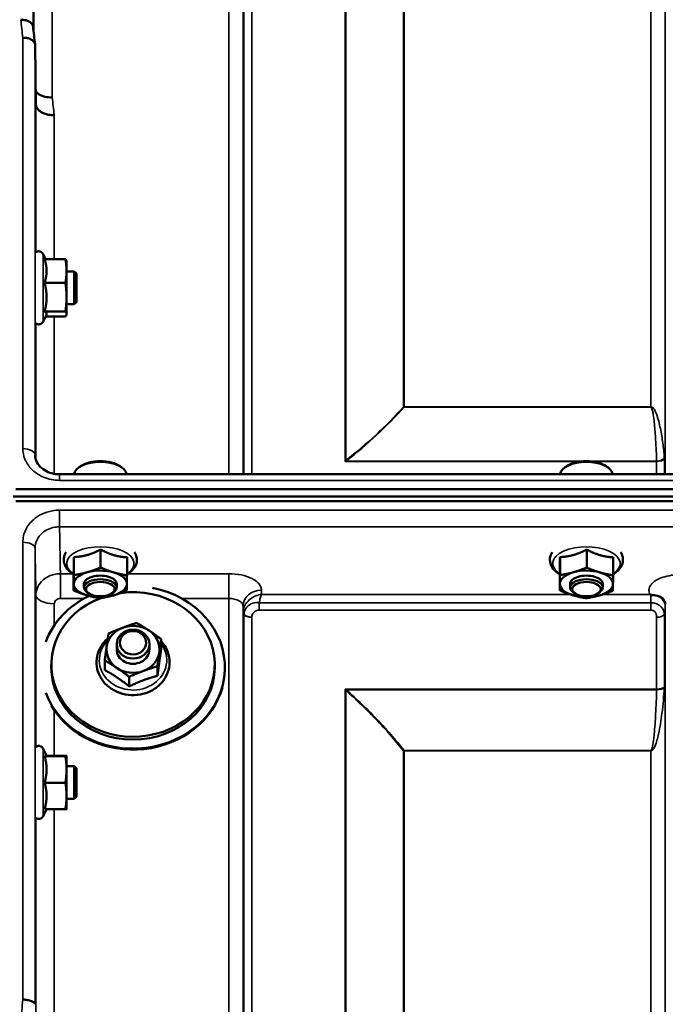
# Model space of a CAD drawing. Units: millimetres. Extents: x 155 to 12865, y -13 to 9193.
# Drawn here: x 2261 to 2419, y 4620 to 4862 of the extents above; entities that cross this region are included whole.
import ezdxf

# ---------------------------------------------------------------- set-up
doc = ezdxf.new("R2010")
doc.units = ezdxf.units.MM
doc.header["$LTSCALE"] = 31
doc.layers.add('Visible (ISO)', color=7, linetype='Continuous', lineweight=50)
doc.layers.add('Visible Narrow (ISO)', color=7, linetype='Continuous', lineweight=35)

msp = doc.modelspace()

# ---------------------------------------------------------------- linework, layer by layer
at = {"layer": 'Visible (ISO)'}
for p, q in [((2265.17, 4840.84), (2264.98, 4855.35)), ((2267.54, 4802.88), (2266.97, 4804.11)), ((2267.32, 4802.88), (2272.41, 4802.88)), ((2272.68, 4802.36), (2272.66, 4802.44)), ((2272.68, 4799.98), (2272.68, 4802.36)), ((2272.68, 4793.57), (2272.68, 4799.98)), ((2274.58, 4799.86), (2272.68, 4799.86)), ((2275.08, 4799.36), (2274.58, 4799.86)), ((2274.58, 4791.86), (2274.58, 4799.86)), ((2275.08, 4799.36), (2275.08, 4792.36)), ((2267.32, 4797.09), (2272.41, 4797.09)), ((2272.68, 4789.44), (2272.68, 4793.57)), ((2275.08, 4792.36), (2274.58, 4791.86)), ((2267.32, 4790.06), (2272.41, 4790.06)), ((2274.58, 4791.86), (2272.68, 4791.86)), ((2267.74, 4789.27), (2266.97, 4787.6)), ((2267.54, 4788.83), (2272.41, 4788.83)), ((2272.68, 4789.36), (2272.66, 4789.27)), ((2272.68, 4789.36), (2272.68, 4789.44)), ((2264.98, 4754.8), (2264.98, 4754.95)), ((2276.11, 4752.17), (2275.7, 4751.89)), ((2285.79, 4752.17), (2286.2, 4751.89)), ((2395.11, 4752.17), (2394.7, 4751.89)), ((2404.79, 4752.17), (2405.2, 4751.89)), ((2426.49, 4750.19), (2270.97, 4750.19)), ((2270.97, 4750.19), (2270.97, 4750.19)), ((2260.29, 4746.51), (3254.61, 4746.51)), ((2259.59, 4744.72), (3255.3, 4744.72)), ((3254.61, 4743.61), (2260.29, 4743.61)), ((2274.48, 4729.91), (2274.48, 4725.5)), ((2281.01, 4731.75), (2281.01, 4727.34)), ((2287.48, 4729.85), (2287.48, 4725.44)), ((2393.48, 4729.91), (2393.48, 4725.5)), ((2400.01, 4731.75), (2400.01, 4727.34)), ((2406.48, 4729.85), (2406.48, 4725.44)), ((2274.42, 4726.15), (2274.42, 4721.74)), ((2393.42, 4726.15), (2393.42, 4721.74)), ((2276.95, 4722.49), (2276.95, 4723.36)), ((2284.95, 4722.49), (2284.95, 4723.36)), ((2395.95, 4722.49), (2395.95, 4723.36)), ((2403.95, 4722.49), (2403.95, 4723.36)), ((2278.09, 4721.05), (2277.68, 4721.34)), ((2283.81, 4721.05), (2284.22, 4721.34)), ((2397.09, 4721.05), (2396.68, 4721.34)), ((2402.81, 4721.05), (2403.22, 4721.34)), ((2284.95, 4707.31), (2284.95, 4708.58)), ((2292.95, 4707.31), (2292.95, 4708.58)), ((2295.86, 4707.41), (2295.86, 4709.78)), ((2268.95, 4703.6), (2268.95, 4702.9)), ((2282.04, 4702.23), (2282.04, 4704.6)), ((2294.94, 4700.82), (2294.94, 4703.18)), ((2308.95, 4703.6), (2308.95, 4702.9)), ((2311.45, 4702.9), (2311.45, 4702.67)), ((2288.02, 4698.23), (2288.02, 4700.59)), ((2267.79, 4681.21), (2266.97, 4682.97)), ((2267.32, 4681.17), (2272.41, 4681.17)), ((2267.77, 4681.25), (2272.41, 4681.25)), ((2272.68, 4681.21), (2272.68, 4681.21)), ((2272.68, 4681.21), (2272.68, 4681.21)), ((2272.68, 4677.91), (2272.68, 4681.21)), ((2274.58, 4678.71), (2272.68, 4678.71)), ((2272.68, 4671.41), (2272.68, 4677.91)), ((2275.08, 4678.21), (2274.58, 4678.71)), ((2274.58, 4670.71), (2274.58, 4678.71)), ((2275.08, 4678.21), (2275.08, 4671.21)), ((2267.32, 4674.64), (2272.41, 4674.64)), ((2272.68, 4668.21), (2272.68, 4671.41)), ((2274.58, 4670.71), (2272.68, 4670.71)), ((2275.08, 4671.21), (2274.58, 4670.71)), ((2267.77, 4668.18), (2266.97, 4666.45)), ((2267.32, 4668.18), (2272.41, 4668.18)), ((2272.68, 4668.21), (2272.68, 4668.21)), ((2264.98, 4620.36), (2264.98, 4620.36))]:
    msp.add_line(p, q, dxfattribs=at)
for centre, start, end in [((2265.88, 4803.61), 25, 133.4823), ((2265.88, 4788.11), 231.9898, 335), ((2265.88, 4682.46), 25, 132.4193), ((2265.88, 4666.96), 231.5884, 335)]:
    msp.add_arc(centre, 1.2, start, end, dxfattribs=at)
for centre, major_axis, ratio, start_param, end_param in [((2280.95, 4750.03), (-6.42, 0), 0.5, 3.191094, 6.233684), ((2280.95, 4750.46), (-5.92, 0), 0.5, 3.757072, 5.667706), ((2399.95, 4750.03), (-6.42, 0), 0.5, 3.191094, 6.233684), ((2399.95, 4750.46), (-5.92, 0), 0.5, 3.757072, 5.667706), ((2280.95, 4723.36), (-6.5, 0), 0.5, 5.227261, 6.274459), ((2280.95, 4723.36), (4, 0), 0.5, 6.276769, 9.431195), ((2280.95, 4723.36), (-6.5, 0), 0.5, 4.180064, 5.227261), ((2280.95, 4723.36), (6.5, 0), 0.5, 6.274459, 7.321656), ((2399.95, 4723.36), (-6.5, 0), 0.5, 5.227261, 6.274459), ((2399.95, 4723.36), (4, 0), 0.5, 6.276769, 9.431195), ((2399.95, 4723.36), (-6.5, 0), 0.5, 4.180064, 5.227261), ((2399.95, 4723.36), (6.5, 0), 0.5, 6.274459, 7.321656), ((2288.95, 4703.6), (-20, 0), 0.885467, 5.118997, 11.147673), ((2280.95, 4723.36), (-6.5, 0), 0.5, 6.274459, 7.321656), ((2280.95, 4722.49), (4, 0), 0.5, 5.667706, 10.040258), ((2280.95, 4723.36), (6.5, 0), 0.5, 5.227261, 6.274459), ((2399.95, 4723.36), (-6.5, 0), 0.5, 6.274459, 7.321656), ((2399.95, 4722.49), (4, 0), 0.5, 5.667706, 10.040258), ((2399.95, 4723.36), (6.5, 0), 0.5, 5.227261, 6.274459), ((2288.95, 4702.9), (22.5, 0), 0.885467, 3.460494, 7.640585), ((2288.95, 4702.9), (-22.5, 0), 0.885467, 5.210417, 5.964284), ((2280.95, 4723.36), (6.5, 0), 0.5, 4.180064, 5.227261), ((2399.95, 4723.36), (6.5, 0), 0.5, 4.180064, 5.227261), ((2288.95, 4707.31), (-6.5, 0), 0.885467, 4.065244, 5.112441), ((2288.95, 4707.31), (-6.5, 0), 0.885467, 5.112441, 6.159639), ((2288.95, 4707.31), (6.5, 0), 0.885467, 6.159639, 7.206836), ((2288.95, 4707.31), (-6.5, 0), 0.885467, 6.159639, 7.206836), ((2288.95, 4707.31), (-4, 0), 0.885467, 6.276769, 9.431195), ((2288.95, 4707.31), (6.5, 0), 0.885467, 5.112441, 6.159639), ((2288.95, 4702.9), (20, 0), 0.885467, 3.141593, 6.283185), ((2288.95, 4707.31), (6.5, 0), 0.885467, 4.065244, 5.112441), ((2288.95, 4702.67), (22.5, 0), 0.885467, 3.622113, 6.046653)]:
    msp.add_ellipse(centre, major_axis=major_axis, ratio=ratio, start_param=start_param, end_param=end_param, dxfattribs=at)
for centre, major_axis, ratio in [((2280.95, 4722.06), (-3.5, 0), 0.5), ((2399.95, 4722.06), (-3.5, 0), 0.5), ((2288.95, 4708.58), (4, 0), 0.885467), ((2288.95, 4708.94), (-3.23, 0), 0.885467)]:
    msp.add_ellipse(centre, major_axis=major_axis, ratio=ratio, dxfattribs=at)
for points, knots in [([(2261.48, 4861.55), (2261.48, 4861.54), (2261.49, 4861.54), (2261.71, 4861.52), (2261.92, 4861.5), (2262.33, 4861.45), (2262.53, 4861.43), (2262.96, 4861.35), (2263.27, 4861.26), (2263.77, 4860.91), (2264.03, 4860.7), (2264.31, 4860.32), (2264.37, 4860.21), (2264.44, 4860.01), (2264.46, 4859.93), (2264.47, 4859.85)], [-0.908239, -0.908239, -0.908239, -0.908239, -0.901585, -0.901585, -0.7083508, -0.7083508, -0.5176653, -0.5176653, -0.2661529, -0.2661529, -0.120297, -0.120297, -0.0603806, -0.0603806, -0.0182394, -0.0182394, -0.0182394, -0.0182394]), ([(2261.98, 4857.14), (2262.37, 4857.15), (2262.76, 4857.12), (2263.38, 4856.97), (2263.62, 4856.89), (2263.93, 4856.75), (2264.01, 4856.7), (2264.37, 4856.49), (2264.58, 4856.28), (2264.89, 4855.84), (2264.97, 4855.59), (2264.98, 4855.35)], [-0.0007866, -0.0007866, -0.0007866, -0.0007866, 0.1180269, 0.1180269, 0.2009646, 0.2009646, 0.2352981, 0.2352981, 0.3524531, 0.3524531, 0.469547, 0.469547, 0.469547, 0.469547]), ([(2269.17, 4842.51), (2268.58, 4842.49), (2267.99, 4842.55), (2267.44, 4842.68), (2267.37, 4842.69), (2267.3, 4842.71), (2267.23, 4842.73), (2266.77, 4842.86), (2266.36, 4843.03), (2266, 4843.25), (2265.88, 4843.32), (2265.77, 4843.4), (2265.67, 4843.47), (2265.46, 4843.63), (2265.28, 4843.81), (2265.13, 4844)], [-0.7054711, -0.7054711, -0.7054711, -0.7054711, -0.527257, -0.527257, -0.527257, -0.5038701, -0.5038701, -0.5038701, -0.3513575, -0.3513575, -0.3513575, -0.3022898, -0.3022898, -0.3022898, -0.2012517, -0.2012517, -0.2012517, -0.2012517]), ([(2269.67, 4838.15), (2269.66, 4838.15), (2269.65, 4838.15), (2269.31, 4838.17), (2268.99, 4838.19), (2268.35, 4838.25), (2268.04, 4838.3), (2267.55, 4838.43), (2267.36, 4838.5), (2266.94, 4838.66), (2266.71, 4838.77), (2266.05, 4839.16), (2265.74, 4839.49), (2265.27, 4840.17), (2265.18, 4840.51), (2265.17, 4840.84)], [-0.0032483, -0.0032483, -0.0032483, -0.0032483, 0, 0, 0.0984278, 0.0984278, 0.1967689, 0.1967689, 0.2618982, 0.2618982, 0.3483698, 0.3483698, 0.5407666, 0.5407666, 0.7851475, 0.7851475, 0.7851475, 0.7851475]), ([(2264.98, 4754.87), (2264.99, 4754.3), (2265.13, 4753.72), (2265.69, 4752.65), (2266.1, 4752.13), (2267.07, 4751.32), (2267.61, 4750.99), (2268.74, 4750.51), (2269.35, 4750.34), (2270.3, 4750.21), (2270.64, 4750.19), (2270.97, 4750.19)], [0, 0, 0, 0, 0.251035, 0.251035, 0.4908324, 0.4908324, 0.691361, 0.691361, 0.8798509, 0.8798509, 0.9809591, 0.9809591, 0.9809591, 0.9809591]), ([(2272.57, 4731.09), (2272.42, 4730.86), (2272.29, 4730.61), (2272.02, 4729.85), (2271.96, 4729.31), (2272.11, 4728.29), (2272.3, 4727.82), (2272.89, 4726.9), (2273.33, 4726.46), (2274.03, 4725.95), (2274.22, 4725.83), (2274.42, 4725.71)], [4.408634, 4.408634, 4.408634, 4.408634, 4.540978, 4.540978, 4.795723, 4.795723, 5.033665, 5.033665, 5.322394, 5.322394, 5.422396, 5.422396, 5.422396, 5.422396]), ([(2287.48, 4725.71), (2287.78, 4725.89), (2288.05, 4726.08), (2288.88, 4726.75), (2289.35, 4727.3), (2289.84, 4728.46), (2289.94, 4729.01), (2289.83, 4730.05), (2289.67, 4730.52), (2289.39, 4730.99), (2289.36, 4731.04), (2289.33, 4731.09)], [0.878243, 0.878243, 0.878243, 0.878243, 1.026975, 1.026975, 1.367365, 1.367365, 1.629423, 1.629423, 1.865348, 1.865348, 1.892004, 1.892004, 1.892004, 1.892004]), ([(2391.57, 4731.09), (2391.42, 4730.86), (2391.29, 4730.61), (2391.02, 4729.85), (2390.96, 4729.31), (2391.11, 4728.29), (2391.3, 4727.82), (2391.89, 4726.9), (2392.33, 4726.46), (2393.03, 4725.95), (2393.22, 4725.83), (2393.42, 4725.71)], [4.408634, 4.408634, 4.408634, 4.408634, 4.540978, 4.540978, 4.795723, 4.795723, 5.033665, 5.033665, 5.322394, 5.322394, 5.422396, 5.422396, 5.422396, 5.422396]), ([(2406.48, 4725.71), (2406.78, 4725.89), (2407.05, 4726.08), (2407.88, 4726.75), (2408.35, 4727.3), (2408.84, 4728.46), (2408.94, 4729.01), (2408.83, 4730.05), (2408.67, 4730.52), (2408.39, 4730.99), (2408.36, 4731.04), (2408.33, 4731.09)], [0.878243, 0.878243, 0.878243, 0.878243, 1.026975, 1.026975, 1.367365, 1.367365, 1.629423, 1.629423, 1.865348, 1.865348, 1.892004, 1.892004, 1.892004, 1.892004]), ([(2415.74, 4720.68), (2415.67, 4720.7), (2415.61, 4720.73), (2415.55, 4720.75), (2415.54, 4720.75), (2415.54, 4720.76), (2415.54, 4720.76), (2415.53, 4720.76)], [0.00090922, 0.00090922, 0.00090922, 0.00090922, 0.02514056, 0.02514056, 0.0256787, 0.0256787, 0.02717915, 0.02717915, 0.02717915, 0.02717915]), ([(2417.33, 4720.42), (2417.08, 4720.48), (2416.83, 4720.52), (2416.45, 4720.56), (2416.32, 4720.57), (2416.12, 4720.6), (2416.05, 4720.61), (2415.94, 4720.62), (2415.9, 4720.63), (2415.82, 4720.65), (2415.78, 4720.66), (2415.74, 4720.68)], [0, 0, 0, 0, 0.0898516, 0.0898516, 0.147793, 0.147793, 0.1818743, 0.1818743, 0.2005162, 0.2005162, 0.2227473, 0.2227473, 0.2227473, 0.2227473]), ([(2419.02, 4719.27), (2418.88, 4719.51), (2418.66, 4719.76), (2418.07, 4720.18), (2417.72, 4720.33), (2417.33, 4720.42)], [0.1093751, 0.1093751, 0.1093751, 0.1093751, 0.1883994, 0.1883994, 0.2656438, 0.2656438, 0.2656438, 0.2656438]), ([(2419.26, 4718.38), (2419.25, 4718.45), (2419.25, 4718.53), (2419.23, 4718.67), (2419.22, 4718.74), (2419.18, 4718.88), (2419.17, 4718.94), (2419.13, 4719.05), (2419.1, 4719.1), (2419.06, 4719.2), (2419.04, 4719.24), (2419.02, 4719.27)], [1.1791347, 1.1791347, 1.1791347, 1.1791347, 1.2204702, 1.2204702, 1.2618056, 1.2618056, 1.3031411, 1.3031411, 1.3444766, 1.3444766, 1.385812, 1.385812, 1.385812, 1.385812]), ([(2419.26, 4718.35), (2419.26, 4718.35), (2419.26, 4718.35), (2419.26, 4718.36), (2419.26, 4718.37), (2419.26, 4718.38)], [-0.00115651, -0.00115651, -0.00115651, -0.00115651, 0, 0, 0.00895807, 0.00895807, 0.00895807, 0.00895807]), ([(2282.78, 4710), (2282.65, 4709.89), (2282.52, 4709.77), (2281.75, 4709.02), (2281.21, 4708.29), (2280.41, 4706.72), (2280.16, 4705.88), (2279.95, 4704.19), (2280, 4703.33), (2280.31, 4701.97), (2280.49, 4701.46), (2280.73, 4700.96)], [5.080719, 5.080719, 5.080719, 5.080719, 5.141615, 5.141615, 5.462295, 5.462295, 5.776475, 5.776475, 6.086196, 6.086196, 6.283185, 6.283185, 6.283185, 6.283185]), ([(2280.73, 4700.96), (2281.1, 4700.18), (2281.61, 4699.45), (2282.87, 4698.18), (2283.61, 4697.63), (2285.26, 4696.76), (2286.16, 4696.44), (2288.04, 4696.09), (2289.01, 4696.05), (2290.93, 4696.24), (2291.87, 4696.48), (2293.62, 4697.22), (2294.43, 4697.71), (2295.82, 4698.91), (2296.41, 4699.61), (2297.31, 4701.14), (2297.62, 4701.97), (2297.93, 4703.65), (2297.94, 4704.52), (2297.66, 4706.19), (2297.37, 4707.01), (2296.65, 4708.3), (2296.29, 4708.81), (2295.86, 4709.28)], [0, 0, 0, 0, 0.313776, 0.313776, 0.633927, 0.633927, 0.959122, 0.959122, 1.286828, 1.286828, 1.614831, 1.614831, 1.940999, 1.940999, 2.262757, 2.262757, 2.578101, 2.578101, 2.888289, 2.888289, 3.198321, 3.198321, 3.421427, 3.421427, 3.421427, 3.421427]), ([(2264.98, 4620.36), (2264.97, 4620.5), (2264.89, 4620.64), (2264.59, 4620.9), (2264.37, 4621.02), (2263.82, 4621.24), (2263.49, 4621.33), (2262.77, 4621.46), (2262.38, 4621.5), (2261.98, 4621.52), (2261.98, 4621.52), (2261.98, 4621.52)], [0, 0, 0, 0, 0.1170892, 0.1170892, 0.2342395, 0.2342395, 0.3515061, 0.3515061, 0.4695282, 0.4695282, 0.4703148, 0.4703148, 0.4703148, 0.4703148])]:
    msp.add_open_spline(points, degree=3, knots=knots, dxfattribs=at)
for points in [[(2264.47, 4859.85), (2264.63, 4858.4), (2264.8, 4856.95), (2264.96, 4855.5)], [(2264.98, 4754.87), (2264.98, 4754.9), (2264.98, 4754.92), (2264.98, 4754.95)]]:
    msp.add_open_spline(points, degree=3, dxfattribs=at)
for points, weights in [([(2267.79, 4799.98), (2267.79, 4801.33), (2267.32, 4802.88)], [1, 1.05008356558, 1.02350695612]), ([(2272.68, 4799.98), (2272.68, 4801.33), (2272.41, 4802.88)], [1, 1.0379548493, 1]), ([(2272.41, 4802.88), (2272.6, 4802.65), (2272.66, 4802.44)], [1, 1.02656069282, 1.01594719494]), ([(2267.32, 4797.09), (2267.79, 4798.64), (2267.79, 4799.98)], [1.02350695612, 1.05008356558, 1]), ([(2272.41, 4797.09), (2272.68, 4798.64), (2272.68, 4799.98)], [1, 1.0379548493, 1]), ([(2267.79, 4793.57), (2267.79, 4795.2), (2267.32, 4797.09)], [1, 1.05008356558, 1.02350695612]), ([(2272.68, 4793.57), (2272.68, 4795.2), (2272.41, 4797.09)], [1, 1.0379548493, 1]), ([(2267.32, 4790.06), (2267.79, 4791.94), (2267.79, 4793.57)], [1.02350695612, 1.05008356558, 1]), ([(2272.41, 4790.06), (2272.68, 4791.94), (2272.68, 4793.57)], [1, 1.0379548493, 1]), ([(2267.79, 4789.44), (2267.79, 4789.73), (2267.32, 4790.06)], [1, 1.05008356558, 1.02350695612]), ([(2272.68, 4789.44), (2272.68, 4789.73), (2272.41, 4790.06)], [1, 1.0379548493, 1]), ([(2267.74, 4789.27), (2267.79, 4789.36), (2267.79, 4789.44)], [1.02302943126, 1.01491328251, 1]), ([(2272.41, 4788.83), (2272.68, 4789.16), (2272.68, 4789.44)], [1, 1.0379548493, 1]), ([(2274.45, 4727.62), (2274.46, 4728.49), (2274.48, 4729.91)], [1, 1.05008356558, 1.02350695612]), ([(2274.48, 4729.91), (2276.23, 4729.99), (2277.75, 4730.42)], [1.02350695612, 1.05008356558, 1]), ([(2277.75, 4730.42), (2279.26, 4730.85), (2281.01, 4731.75)], [1, 1.05008356558, 1.02350695612]), ([(2281.01, 4731.75), (2282.75, 4730.84), (2284.25, 4730.39)], [1.02350695612, 1.05008356558, 1]), ([(2284.25, 4730.39), (2285.75, 4729.95), (2287.48, 4729.85)], [1, 1.05008356558, 1.02350695612]), ([(2393.45, 4727.62), (2393.46, 4728.49), (2393.48, 4729.91)], [1, 1.05008356558, 1.02350695612]), ([(2393.48, 4729.91), (2395.23, 4729.99), (2396.75, 4730.42)], [1.02350695612, 1.05008356558, 1]), ([(2396.75, 4730.42), (2398.26, 4730.85), (2400.01, 4731.75)], [1, 1.05008356558, 1.02350695612]), ([(2400.01, 4731.75), (2401.75, 4730.84), (2403.25, 4730.39)], [1.02350695612, 1.05008356558, 1]), ([(2403.25, 4730.39), (2404.75, 4729.95), (2406.48, 4729.85)], [1, 1.05008356558, 1.02350695612]), ([(2274.42, 4726.15), (2274.43, 4726.75), (2274.45, 4727.62)], [1.02350695612, 1.05008356558, 1]), ([(2277.75, 4726.19), (2279.26, 4726.61), (2281.01, 4727.34)], [1, 1.0379548493, 1]), ([(2281.01, 4727.34), (2282.75, 4726.6), (2284.25, 4726.16)], [1, 1.0379548493, 1]), ([(2393.42, 4726.15), (2393.43, 4726.75), (2393.45, 4727.62)], [1.02350695612, 1.05008356558, 1]), ([(2396.75, 4726.19), (2398.26, 4726.61), (2400.01, 4727.34)], [1, 1.0379548493, 1]), ([(2400.01, 4727.34), (2401.75, 4726.6), (2403.25, 4726.16)], [1, 1.0379548493, 1]), ([(2274.45, 4723.39), (2274.46, 4724.26), (2274.48, 4725.5)], [1, 1.0379548493, 1]), ([(2274.48, 4725.5), (2276.23, 4725.76), (2277.75, 4726.19)], [1, 1.0379548493, 1]), ([(2284.25, 4726.16), (2285.75, 4725.72), (2287.48, 4725.44)], [1, 1.0379548493, 1]), ([(2287.48, 4725.44), (2287.46, 4724.2), (2287.45, 4723.33)], [1, 1.0379548493, 1]), ([(2393.45, 4723.39), (2393.46, 4724.26), (2393.48, 4725.5)], [1, 1.0379548493, 1]), ([(2393.48, 4725.5), (2395.23, 4725.76), (2396.75, 4726.19)], [1, 1.0379548493, 1]), ([(2403.25, 4726.16), (2404.75, 4725.72), (2406.48, 4725.44)], [1, 1.0379548493, 1]), ([(2406.48, 4725.44), (2406.46, 4724.2), (2406.45, 4723.33)], [1, 1.0379548493, 1]), ([(2274.42, 4721.74), (2274.43, 4722.51), (2274.45, 4723.39)], [1, 1.0379548493, 1]), ([(2287.45, 4723.33), (2287.43, 4722.46), (2287.42, 4721.69)], [1, 1.0379548493, 1]), ([(2393.42, 4721.74), (2393.43, 4722.51), (2393.45, 4723.39)], [1, 1.0379548493, 1]), ([(2406.45, 4723.33), (2406.43, 4722.46), (2406.42, 4721.69)], [1, 1.0379548493, 1]), ([(2277.65, 4720.56), (2276.15, 4721), (2274.42, 4721.74)], [1, 1.0379548493, 1]), ([(2280.88, 4719.84), (2279.15, 4720.11), (2277.65, 4720.56)], [1, 1.0379548493, 1]), ([(2284.15, 4720.53), (2282.63, 4720.1), (2280.88, 4719.84)], [1, 1.0379548493, 1]), ([(2287.42, 4721.69), (2285.67, 4720.96), (2284.15, 4720.53)], [1, 1.0379548493, 1]), ([(2396.65, 4720.56), (2395.15, 4721), (2393.42, 4721.74)], [1, 1.0379548493, 1]), ([(2399.88, 4719.84), (2398.15, 4720.11), (2396.65, 4720.56)], [1, 1.0379548493, 1]), ([(2403.15, 4720.53), (2401.63, 4720.1), (2399.88, 4719.84)], [1, 1.0379548493, 1]), ([(2406.42, 4721.69), (2404.67, 4720.96), (2403.15, 4720.53)], [1, 1.0379548493, 1]), ([(2286.42, 4712.61), (2288.02, 4713.22), (2289.87, 4713.78)], [1, 1.0379548493, 1]), ([(2289.87, 4713.78), (2291.48, 4712.84), (2292.87, 4711.91)], [1, 1.0379548493, 1]), ([(2282.5, 4708.02), (2282.71, 4709.55), (2282.96, 4711.2)], [1, 1.0379548493, 1]), ([(2282.96, 4711.2), (2284.81, 4712.01), (2286.42, 4712.61)], [1, 1.0379548493, 1]), ([(2292.87, 4711.91), (2294.26, 4710.98), (2295.86, 4709.78)], [1, 1.0379548493, 1]), ([(2282.04, 4704.6), (2282.28, 4706.49), (2282.5, 4708.02)], [1, 1.0379548493, 1]), ([(2295.86, 4709.78), (2295.61, 4708.13), (2295.4, 4706.6)], [1, 1.0379548493, 1]), ([(2295.4, 4706.6), (2295.19, 4705.07), (2294.94, 4703.18)], [1, 1.0379548493, 1]), ([(2295.86, 4707.41), (2295.61, 4705.86), (2295.4, 4704.33)], [1.02350695612, 1.05008356558, 1]), ([(2285.03, 4702.72), (2283.64, 4703.65), (2282.04, 4704.6)], [1, 1.0379548493, 1]), ([(2294.94, 4703.18), (2293.09, 4702.61), (2291.48, 4702.01)], [1, 1.0379548493, 1]), ([(2295.4, 4704.33), (2295.19, 4702.8), (2294.94, 4700.82)], [1, 1.05008356558, 1.02350695612]), ([(2285.03, 4700.45), (2283.64, 4701.38), (2282.04, 4702.23)], [1, 1.05008356558, 1.02350695612]), ([(2288.02, 4700.59), (2286.42, 4701.79), (2285.03, 4702.72)], [1, 1.0379548493, 1]), ([(2291.48, 4702.01), (2289.88, 4701.41), (2288.02, 4700.59)], [1, 1.0379548493, 1]), ([(2294.94, 4700.82), (2293.09, 4700.34), (2291.48, 4699.74)], [1.02350695612, 1.05008356558, 1]), ([(2288.02, 4698.23), (2286.42, 4699.52), (2285.03, 4700.45)], [1.02350695612, 1.05008356558, 1]), ([(2291.48, 4699.74), (2289.88, 4699.14), (2288.02, 4698.23)], [1, 1.05008356558, 1.02350695612]), ([(2267.32, 4681.17), (2267.79, 4681.19), (2267.79, 4681.21)], [1.02350695612, 1.05008356558, 1]), ([(2267.79, 4677.91), (2267.79, 4679.42), (2267.32, 4681.17)], [1, 1.05008356558, 1.02350695612]), ([(2267.79, 4681.21), (2267.79, 4681.21), (2267.79, 4681.21)], [1, 1.00087325938, 1.00172321286]), ([(2272.68, 4681.21), (2272.68, 4681.23), (2272.41, 4681.25)], [1, 1.0379548493, 1]), ([(2272.41, 4681.17), (2272.68, 4681.19), (2272.68, 4681.21)], [1, 1.0379548493, 1]), ([(2272.68, 4677.91), (2272.68, 4679.42), (2272.41, 4681.17)], [1, 1.0379548493, 1]), ([(2267.32, 4674.64), (2267.79, 4676.39), (2267.79, 4677.91)], [1.02350695612, 1.05008356558, 1]), ([(2272.41, 4674.64), (2272.68, 4676.39), (2272.68, 4677.91)], [1, 1.0379548493, 1]), ([(2267.79, 4671.41), (2267.79, 4672.91), (2267.32, 4674.64)], [1, 1.05008356558, 1.02350695612]), ([(2272.68, 4671.41), (2272.68, 4672.91), (2272.41, 4674.64)], [1, 1.0379548493, 1]), ([(2267.32, 4668.18), (2267.79, 4669.91), (2267.79, 4671.41)], [1.02350695612, 1.05008356558, 1]), ([(2272.41, 4668.18), (2272.68, 4669.91), (2272.68, 4671.41)], [1, 1.0379548493, 1]), ([(2272.68, 4668.21), (2272.67, 4668.19), (2272.41, 4668.18)], [1.00131514779, 1.0372854701, 1])]:
    msp.add_rational_spline(points, weights, degree=2, dxfattribs=at)
at = {"layer": 'Visible Narrow (ISO)'}
for p, q in [((2264.48, 5151.59), (2264.48, 4859.79)), ((2312.39, 4750.19), (2312.39, 5124.56)), ((2315.89, 5121.09), (2315.89, 4750.19)), ((2419.26, 4750.19), (2419.26, 5121.09)), ((2315.92, 4750.19), (2315.92, 5118.03)), ((2419.23, 5118.03), (2419.23, 4750.19)), ((2316.12, 4750.19), (2316.12, 5116.89)), ((2318, 5115.56), (2318, 4750.19)), ((2340.87, 4753.31), (2340.87, 5115.56)), ((2341.01, 5115.56), (2341.01, 4753.55)), ((2355.17, 4766.72), (2355.17, 5114.57)), ((2355.31, 5114.56), (2355.31, 4766.71)), ((2415.73, 4766.71), (2415.73, 5114.56)), ((2264.67, 4858.06), (2264.67, 4899.01)), ((2269.17, 4895.64), (2269.17, 4842.51)), ((2261.98, 4756.48), (2261.98, 4857.14)), ((2264.98, 4855.35), (2264.98, 4754.95)), ((2265.17, 4804.58), (2265.17, 4840.84)), ((2269.67, 4838.15), (2269.67, 4802.88)), ((2266.97, 4787.6), (2266.97, 4804.11)), ((2269.67, 4788.83), (2269.67, 4750.31)), ((2265.17, 4753.75), (2265.17, 4787.14)), ((2415.73, 4766.71), (2355.31, 4766.71)), ((2355.31, 4766.63), (2355.31, 4766.71)), ((2355.31, 4766.63), (2415.73, 4766.63)), ((2415.73, 4766.63), (2415.73, 4766.71)), ((2419.03, 4754.03), (2419.03, 4750.19)), ((2340.87, 4753.31), (2398.32, 4753.31)), ((2341.02, 4753.55), (2341.01, 4753.55)), ((2341.15, 4753.43), (2341.15, 4753.43)), ((2417.14, 4753.43), (2341.15, 4753.43)), ((2401.57, 4753.31), (2417.14, 4753.31)), ((2417.14, 4750.19), (2417.14, 4753.31)), ((2270.97, 4750.19), (2270.97, 4748.7)), ((2269.67, 4748.79), (2269.67, 4748.79)), ((2270.97, 4748.7), (2426.43, 4748.7)), ((2426.43, 4741.4), (2270.97, 4741.4)), ((2270.97, 4737.33), (2270.97, 4741.4)), ((2270.97, 4737.33), (2426.5, 4737.33)), ((2261.98, 4621.52), (2261.98, 4733.53)), ((2264.98, 4732.09), (2264.98, 4620.36)), ((2274.22, 4725.84), (2271.17, 4725.84)), ((2271.17, 4725.84), (2271.17, 4719.77)), ((2312.39, 4725.84), (2287.68, 4725.84)), ((2312.39, 4725.84), (2312.39, 4719.77)), ((2265.17, 4683.43), (2265.17, 4720.63)), ((2320.41, 4720.76), (2320.39, 4721.81)), ((2396, 4720.76), (2320.41, 4720.76)), ((2415.53, 4720.76), (2403.92, 4720.76)), ((2269.67, 4718.47), (2269.67, 4713.17)), ((2271.17, 4719.77), (2276.98, 4719.77)), ((2300.92, 4719.77), (2312.39, 4719.77)), ((2312.39, 3545.66), (2312.39, 4719.77)), ((2315.89, 4717.91), (2315.89, 3549.13)), ((2315.89, 4717.91), (2315.92, 4716.36)), ((2415.73, 4718.71), (2319.83, 4718.71)), ((2319.83, 4716.92), (2319.83, 4718.71)), ((2415.73, 4716.92), (2415.73, 4718.71)), ((2419.24, 4717.73), (2419.25, 4718.48)), ((2419.26, 3549.12), (2419.26, 4718.35)), ((2315.92, 3552.19), (2315.92, 4716.36)), ((2316.12, 3553.33), (2316.12, 4715.81)), ((2318, 4715.16), (2318, 3554.66)), ((2319.83, 4716.92), (2415.73, 4716.92)), ((2417.14, 4697.55), (2417.14, 4715.18)), ((2419.03, 4715.83), (2419.03, 4698.17)), ((2419.23, 4716.38), (2419.23, 3552.19)), ((2417.14, 4697.55), (2340.87, 4697.55)), ((2340.87, 3555.25), (2340.87, 4697.55)), ((2341.01, 4697.3), (2341.01, 3555.25)), ((2341.16, 4697.42), (2417.14, 4697.42)), ((2269.67, 4692.39), (2269.67, 4681.25)), ((2266.97, 4666.45), (2266.97, 4682.97)), ((2355.17, 3557.09), (2355.17, 4682.47)), ((2355.31, 4682.46), (2355.31, 4682.56)), ((2415.73, 4682.56), (2355.31, 4682.56)), ((2355.31, 4682.46), (2415.73, 4682.46)), ((2355.31, 4682.46), (2355.31, 3557.09)), ((2415.73, 4682.56), (2415.73, 4682.46)), ((2415.73, 3557.09), (2415.73, 4682.46)), ((2269.67, 4668.18), (2269.67, 4610.9)), ((2265.17, 4612.64), (2265.17, 4665.99))]:
    msp.add_line(p, q, dxfattribs=at)
for centre, major_axis, ratio, start_param, end_param in [((2268.59, 4334.56), (-59.48, 819.99), 0.049112, 5.399805, 5.406798), ((2276.12, 4334.56), (57.85, -789.99), 0.049569, 2.258355, 2.265546), ((2355.31, 4767.82), (1.5, -1.33), 0.484471, 5.032163, 5.117913), ((2355.31, 4767.82), (-2, 0), 0.554042, 1.500983, 1.570796), ((2261.98, 4754.93), (3, 0), 0.514531, 0.008727, 1.570796), ((2417.14, 4754.62), (2, 0.06), 0.594628, 4.693474, 5.918211), ((2417.14, 4754.39), (2, 0), 0.536174, 4.712389, 5.943348), ((2417.56, 4751.85), (1.14, 3.1), 0.301683, 5.594119, 5.701523), ((2340.87, 4748.01), (-3.84, -9.1), 0.239785, 4.164165, 4.195738), ((2340.87, 4747.98), (8.55, 5.08), 0.479524, 1.262057, 1.293455), ((2341.15, 4754.62), (1.26, -1.56), 0.420994, 5.093866, 5.192431), ((2341.15, 4754.62), (1.24, -1.57), 0.41821, 5.097391, 5.196769), ((2416.19, 4752.61), (-0.59, -1.52), 0.492861, 2.234764, 2.322316), ((2261.98, 4732.07), (3, 0), 0.485327, 0.008727, 1.570796), ((2280.95, 4728.3), (8.26, 0), 0.5, 5.625049, 10.082914), ((2399.95, 4728.3), (8.26, 0), 0.5, 5.625049, 10.082914), ((2269.67, 4720.65), (-4.5, 0), 0.484692, 0.008727, 1.570796), ((2320.39, 4717.93), (-4.5, -0.08), 0.861596, 4.69758, 6.268161), ((2415.74, 4717.74), (3.5, -0.06), 0.861596, 0.015014, 1.113249), ((2319.42, 4716.4), (-3.5, 0.1), 0.485924, 0.022964, 0.353471), ((2319.42, 4716.38), (-3.5, 0), 0.486043, 0.008727, 0.339837), ((2318.01, 4716.18), (-2, 0.06), 0.485963, 0.35348, 1.58444), ((2318, 4716.13), (-2, 0), 0.486043, 0.339837, 1.570796), ((2417.14, 4716.15), (2, 0), 0.48607, 4.712389, 5.943348), ((2415.73, 4716.4), (3.5, 0), 0.48607, 5.943348, 6.274459), ((2288.95, 4704.66), (-8.26, 0), 0.885467, 5.570666, 10.003422), ((2341.15, 4698.23), (-1.35, -1.47), 0.283829, 1.173271, 1.271835), ((2341.16, 4698.22), (-1.34, -1.49), 0.27908, 1.169841, 1.269675), ((2417.14, 4698.48), (2, 0), 0.4635, 4.712389, 5.943348), ((2417.14, 4698.22), (2, -0.06), 0.398616, 4.723609, 5.948233), ((2355.31, 4683.35), (-1.57, -1.24), 0.322782, 1.23456, 1.32084), ((2355.31, 4683.35), (2, 0), 0.444749, 4.642576, 4.712389), ((2268.59, 4335.56), (-64.82, -820), 0.037748, 4.359154, 4.366147)]:
    msp.add_ellipse(centre, major_axis=major_axis, ratio=ratio, start_param=start_param, end_param=end_param, dxfattribs=at)
for points in [[(2355.17, 4766.72), (2350.98, 4762), (2346.15, 4757.62), (2341.02, 4753.55)], [(2341.15, 4753.43), (2346.29, 4757.51), (2351.12, 4761.9), (2355.31, 4766.63)]]:
    msp.add_open_spline(points, degree=3, dxfattribs=at)
for points, knots in [([(2419.02, 4754.25), (2418.93, 4755.44), (2418.68, 4757.82), (2418.2, 4760.81), (2417.66, 4763.2), (2417.21, 4764.7), (2416.76, 4765.74), (2416.44, 4766.26), (2416.2, 4766.52), (2416.01, 4766.65), (2415.84, 4766.71), (2415.73, 4766.71)], [-5.747499, -5.747499, -5.747499, -5.747499, -5.274102, -4.800706, -4.564008, -4.327309, -4.20896, -4.149786, -4.120198, -4.105405, -4.090611, -4.090611, -4.090611, -4.090611]), ([(2415.73, 4766.63), (2415.78, 4766.63), (2415.85, 4766.57), (2415.93, 4766.42), (2416.03, 4766.16), (2416.17, 4765.61), (2416.37, 4764.51), (2416.56, 4762.93), (2416.79, 4760.4), (2416.99, 4757.23), (2417.1, 4754.7), (2417.14, 4753.43)], [4.090611, 4.090611, 4.090611, 4.090611, 4.105405, 4.120198, 4.149786, 4.20896, 4.327309, 4.564008, 4.800706, 5.274102, 5.747499, 5.747499, 5.747499, 5.747499]), ([(2261.98, 4756.48), (2261.98, 4755.61), (2262.32, 4753.86), (2263.97, 4751.28), (2266.95, 4749.23), (2269.63, 4748.7), (2270.97, 4748.7)], [0, 0, 0, 0, 0.301368, 0.602737, 1.004561, 1.406386, 1.406386, 1.406386, 1.406386]), ([(2270.97, 4741.4), (2270.39, 4741.4), (2269.81, 4741.35), (2268.31, 4741.1), (2267.43, 4740.81), (2265.9, 4740.07), (2265.23, 4739.64), (2263.83, 4738.43), (2263.15, 4737.55), (2262.22, 4735.65), (2261.98, 4734.59), (2261.98, 4733.53)], [0, 0, 0, 0, 0.174129, 0.174129, 0.452735, 0.452735, 0.696455, 0.696455, 1.044645, 1.044645, 1.406387, 1.406387, 1.406387, 1.406387]), ([(2264.98, 4732.09), (2264.98, 4732.79), (2265.14, 4733.5), (2265.76, 4734.78), (2266.21, 4735.36), (2267.15, 4736.16), (2267.59, 4736.45), (2268.61, 4736.95), (2269.2, 4737.13), (2270.2, 4737.3), (2270.59, 4737.33), (2270.97, 4737.33)], [-1.406387, -1.406387, -1.406387, -1.406387, -1.044645, -1.044645, -0.696455, -0.696455, -0.452735, -0.452735, -0.174129, -0.174129, 0, 0, 0, 0]), ([(2271.17, 4725.84), (2271.17, 4726.15), (2271.16, 4726.47), (2271.11, 4729.53), (2271.06, 4732.28), (2271, 4735.79), (2270.99, 4736.56), (2270.97, 4737.33)], [-8.085696, -8.085696, -8.085696, -8.085696, -7.899691, -7.899691, -6.275317, -6.275317, -5.820583, -5.820583, -5.820583, -5.820583]), ([(2264.98, 4732.09), (2264.99, 4731.33), (2265, 4730.58), (2265.06, 4727.08), (2265.11, 4724.33), (2265.16, 4721.27), (2265.17, 4720.95), (2265.17, 4720.63)], [5.830803, 5.830803, 5.830803, 5.830803, 6.275317, 6.275317, 7.899691, 7.899691, 8.088193, 8.088193, 8.088193, 8.088193]), ([(2271.17, 4725.84), (2270.78, 4725.84), (2270.39, 4725.8), (2269.4, 4725.63), (2268.81, 4725.44), (2267.79, 4724.95), (2267.34, 4724.66), (2266.41, 4723.86), (2265.96, 4723.28), (2265.34, 4722.02), (2265.17, 4721.32), (2265.17, 4720.63)], [0, 0, 0, 0, 0.0290174, 0.0290174, 0.0754453, 0.0754453, 0.1160556, 0.1160556, 0.1740934, 0.1740934, 0.2344047, 0.2344047, 0.2344047, 0.2344047]), ([(2320.39, 4721.81), (2320.39, 4722.07), (2320.33, 4722.34), (2320.06, 4723.01), (2319.77, 4723.41), (2319, 4724.1), (2318.55, 4724.4), (2317.3, 4725.02), (2316.41, 4725.33), (2314.5, 4725.73), (2313.44, 4725.84), (2312.39, 4725.84)], [-1.241916, -1.241916, -1.241916, -1.241916, -1.087033, -1.087033, -0.83922, -0.83922, -0.622457, -0.622457, -0.312853, -0.312853, 0, 0, 0, 0]), ([(2422.76, 4725.59), (2422.27, 4725.59), (2421.78, 4725.57), (2420.54, 4725.44), (2419.8, 4725.3), (2418.52, 4724.94), (2417.97, 4724.73), (2416.8, 4724.15), (2416.24, 4723.73), (2415.48, 4722.82), (2415.27, 4722.32), (2415.25, 4721.47), (2415.34, 4721.11), (2415.53, 4720.76)], [0, 0, 0, 0, 0.145077, 0.145077, 0.377201, 0.377201, 0.580332, 0.580332, 0.870609, 0.870609, 1.160968, 1.160968, 1.373155, 1.373155, 1.373155, 1.373155]), ([(2320.41, 4720.76), (2319.95, 4720.71), (2319.49, 4720.59), (2318.5, 4720.2), (2317.97, 4719.9), (2316.99, 4719.06), (2316.55, 4718.52), (2316.21, 4717.77), (2316.16, 4717.65), (2316, 4717.19), (2315.93, 4716.82), (2315.92, 4716.46)], [-0.0006297, -0.0006297, -0.0006297, -0.0006297, 0.0426257, 0.0426257, 0.0950942, 0.0950942, 0.1492276, 0.1492276, 0.1587129, 0.1587129, 0.1866523, 0.1866523, 0.1866523, 0.1866523]), ([(2319.83, 4718.71), (2319.92, 4719.15), (2320.01, 4719.54), (2320.21, 4720.23), (2320.31, 4720.53), (2320.41, 4720.76)], [-0.08386301, -0.08386301, -0.08386301, -0.08386301, -0.04262568, -0.04262568, 0.00062971, 0.00062971, 0.00062971, 0.00062971]), ([(2415.74, 4720.68), (2415.74, 4720.4), (2415.74, 4720.05), (2415.73, 4719.36), (2415.73, 4719.04), (2415.73, 4718.71)], [0.00359491, 0.00359491, 0.00359491, 0.00359491, 0.03755992, 0.03755992, 0.06161439, 0.06161439, 0.06161439, 0.06161439]), ([(2269.67, 4718.47), (2269.67, 4718.64), (2269.71, 4718.82), (2269.87, 4719.13), (2269.98, 4719.28), (2270.21, 4719.48), (2270.33, 4719.55), (2270.58, 4719.67), (2270.73, 4719.72), (2270.98, 4719.76), (2271.08, 4719.77), (2271.17, 4719.77)], [-0.2344047, -0.2344047, -0.2344047, -0.2344047, -0.1740934, -0.1740934, -0.1160556, -0.1160556, -0.0754453, -0.0754453, -0.0290174, -0.0290174, 0, 0, 0, 0]), ([(2312.39, 4719.77), (2312.85, 4719.77), (2313.31, 4719.72), (2314.15, 4719.54), (2314.54, 4719.4), (2315.09, 4719.11), (2315.28, 4718.97), (2315.62, 4718.65), (2315.75, 4718.47), (2315.87, 4718.16), (2315.89, 4718.04), (2315.89, 4717.91)], [0, 0, 0, 0, 0.312853, 0.312853, 0.622457, 0.622457, 0.83922, 0.83922, 1.087033, 1.087033, 1.241916, 1.241916, 1.241916, 1.241916]), ([(2319.83, 4718.71), (2319.62, 4718.74), (2319.41, 4718.76), (2318.57, 4718.73), (2317.98, 4718.55), (2316.97, 4717.92), (2316.57, 4717.46), (2316.21, 4716.61), (2316.13, 4716.26), (2316.12, 4715.9)], [0, 0, 0, 0, 0.0309794, 0.0309794, 0.1246089, 0.1246089, 0.2293707, 0.2293707, 0.2948469, 0.2948469, 0.2948469, 0.2948469]), ([(2419.03, 4715.83), (2419.03, 4716.06), (2419, 4716.28), (2418.86, 4716.79), (2418.73, 4717.09), (2418.35, 4717.59), (2418.15, 4717.8), (2417.68, 4718.17), (2417.4, 4718.33), (2416.84, 4718.55), (2416.57, 4718.63), (2416.1, 4718.7), (2415.92, 4718.71), (2415.73, 4718.71)], [0, 0, 0, 0, 0.0555235, 0.0555235, 0.1219884, 0.1219884, 0.1678678, 0.1678678, 0.2118623, 0.2118623, 0.2492889, 0.2492889, 0.2726804, 0.2726804, 0.2726804, 0.2726804]), ([(2419.23, 4716.38), (2419.23, 4716.47), (2419.23, 4716.57), (2419.23, 4716.82), (2419.23, 4716.99), (2419.23, 4717.26), (2419.23, 4717.38), (2419.24, 4717.58), (2419.24, 4717.67), (2419.24, 4717.73)], [-0.1536476, -0.1536476, -0.1536476, -0.1536476, -0.1236499, -0.1236499, -0.0756537, -0.0756537, -0.0375599, -0.0375599, 0, 0, 0, 0]), ([(2315.92, 4716.46), (2315.92, 4716.44), (2315.92, 4716.42), (2315.92, 4716.39), (2315.92, 4716.38), (2315.92, 4716.36)], [0, 0, 0, 0, 0.001226444, 0.001226444, 0.002452889, 0.002452889, 0.002452889, 0.002452889]), ([(2316.12, 4715.9), (2316.12, 4715.88), (2316.12, 4715.87), (2316.12, 4715.84), (2316.12, 4715.82), (2316.12, 4715.81)], [0, 0, 0, 0, 0.002959218, 0.002959218, 0.005918418, 0.005918418, 0.005918418, 0.005918418]), ([(2318, 4715.16), (2318, 4715.17), (2318, 4715.18), (2318.01, 4715.19), (2318.01, 4715.2), (2318.01, 4715.21)], [-0.005918418, -0.005918418, -0.005918418, -0.005918418, -0.002959218, -0.002959218, 0, 0, 0, 0]), ([(2318.01, 4715.21), (2318.01, 4715.4), (2318.05, 4715.59), (2318.23, 4716.06), (2318.43, 4716.33), (2318.93, 4716.71), (2319.22, 4716.84), (2319.63, 4716.91), (2319.73, 4716.92), (2319.83, 4716.92)], [-0.2948469, -0.2948469, -0.2948469, -0.2948469, -0.2293707, -0.2293707, -0.1246089, -0.1246089, -0.0309794, -0.0309794, 0, 0, 0, 0]), ([(2415.73, 4716.92), (2415.81, 4716.92), (2415.89, 4716.92), (2416.09, 4716.88), (2416.21, 4716.84), (2416.45, 4716.73), (2416.57, 4716.65), (2416.77, 4716.45), (2416.85, 4716.34), (2417.02, 4716.04), (2417.07, 4715.85), (2417.13, 4715.5), (2417.14, 4715.34), (2417.14, 4715.18)], [-0.2726804, -0.2726804, -0.2726804, -0.2726804, -0.2492889, -0.2492889, -0.2118623, -0.2118623, -0.1678678, -0.1678678, -0.1219884, -0.1219884, -0.0555235, -0.0555235, 0, 0, 0, 0]), ([(2341.15, 4697.43), (2341.1, 4697.45), (2341.06, 4697.47), (2340.96, 4697.51), (2340.92, 4697.53), (2340.87, 4697.55)], [-0.03825677, -0.03825677, -0.03825677, -0.03825677, -0.01849515, -0.01849515, 0.00126646, 0.00126646, 0.00126646, 0.00126646]), ([(2340.87, 4697.55), (2340.89, 4697.51), (2340.92, 4697.47), (2340.96, 4697.39), (2340.99, 4697.35), (2341.01, 4697.3)], [-0.00126646, -0.00126646, -0.00126646, -0.00126646, 0.01849515, 0.01849515, 0.03825677, 0.03825677, 0.03825677, 0.03825677]), ([(2341.01, 4697.3), (2341.01, 4697.3), (2341.01, 4697.3), (2341.02, 4697.3), (2341.02, 4697.3), (2341.02, 4697.3)], [0, 0, 0, 0, 0.000510188, 0.000510188, 0.001020376, 0.001020376, 0.001020376, 0.001020376]), ([(2341.02, 4697.3), (2342.3, 4696.15), (2343.56, 4694.98), (2346.04, 4692.6), (2347.25, 4691.39), (2348.44, 4690.15), (2349.62, 4688.92), (2350.78, 4687.66), (2353.03, 4685.1), (2354.12, 4683.79), (2355.17, 4682.47)], [-2.152199, -2.152199, -2.152199, -2.152199, -1.614149, -1.614149, -1.076099, -1.076099, -1.076099, -0.53805, -0.53805, 0, 0, 0, 0]), ([(2341.16, 4697.42), (2341.16, 4697.43), (2341.15, 4697.43), (2341.15, 4697.43), (2341.15, 4697.43), (2341.15, 4697.43)], [-0.001020376, -0.001020376, -0.001020376, -0.001020376, -0.000510188, -0.000510188, 0, 0, 0, 0]), ([(2355.31, 4682.56), (2354.26, 4683.89), (2353.17, 4685.19), (2350.92, 4687.76), (2349.76, 4689.02), (2348.58, 4690.26), (2347.39, 4691.5), (2346.18, 4692.71), (2343.7, 4695.1), (2342.44, 4696.27), (2341.16, 4697.42)], [0, 0, 0, 0, 0.53805, 0.53805, 1.076099, 1.076099, 1.076099, 1.614149, 1.614149, 2.152199, 2.152199, 2.152199, 2.152199]), ([(2415.73, 4682.46), (2415.84, 4682.46), (2415.93, 4682.51), (2416.09, 4682.6), (2416.16, 4682.67), (2416.34, 4682.87), (2416.42, 4683), (2416.57, 4683.27), (2416.64, 4683.41), (2416.92, 4684.04), (2417.08, 4684.54), (2417.36, 4685.54), (2417.48, 4686.04), (2417.97, 4688.24), (2418.22, 4689.95), (2418.7, 4693.73), (2418.89, 4695.82), (2419.02, 4697.91)], [0, 0, 0, 0, 0.014764, 0.014764, 0.037332, 0.037332, 0.081138, 0.081138, 0.124944, 0.124944, 0.284331, 0.284331, 0.443719, 0.443719, 0.982649, 0.982649, 1.636003, 1.636003, 1.636003, 1.636003]), ([(2417.14, 4697.42), (2417.08, 4695.43), (2417, 4693.43), (2416.8, 4689.79), (2416.69, 4688.15), (2416.48, 4686.02), (2416.43, 4685.53), (2416.31, 4684.57), (2416.24, 4684.08), (2416.12, 4683.47), (2416.09, 4683.34), (2416.03, 4683.08), (2415.99, 4682.95), (2415.91, 4682.76), (2415.89, 4682.69), (2415.82, 4682.6), (2415.78, 4682.56), (2415.73, 4682.56)], [-1.636003, -1.636003, -1.636003, -1.636003, -0.982649, -0.982649, -0.443719, -0.443719, -0.284331, -0.284331, -0.124944, -0.124944, -0.081138, -0.081138, -0.037332, -0.037332, -0.014764, -0.014764, 0, 0, 0, 0]), ([(2417.14, 4697.55), (2417.14, 4697.53), (2417.14, 4697.51), (2417.14, 4697.47), (2417.14, 4697.45), (2417.14, 4697.42)], [-0.02871171, -0.02871171, -0.02871171, -0.02871171, -0.01435585, -0.01435585, 0, 0, 0, 0]), ([(2419.02, 4697.91), (2419.02, 4697.95), (2419.03, 4698), (2419.03, 4698.09), (2419.03, 4698.13), (2419.03, 4698.17)], [0, 0, 0, 0, 0.01435585, 0.01435585, 0.02871171, 0.02871171, 0.02871171, 0.02871171])]:
    msp.add_open_spline(points, degree=3, knots=knots, dxfattribs=at)

doc.saveas('drawing.dxf')
